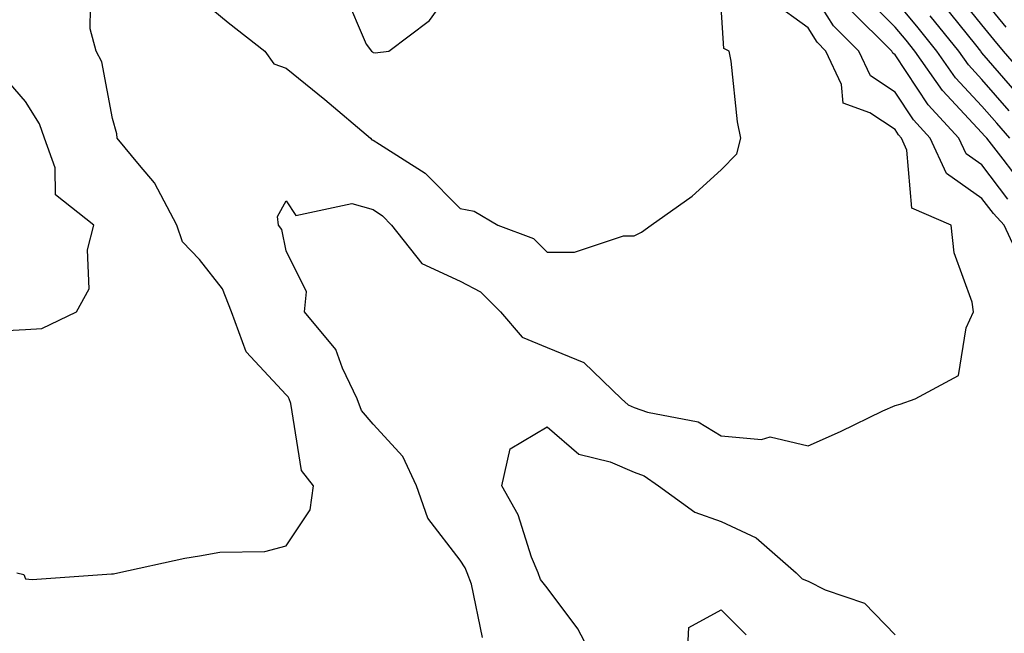
# Model space of a CAD drawing. Units: inches. Extents: x 965843 to 968483, y 7279418 to 7282058.
# Drawn here: x 966647 to 966761, y 7280605 to 7280676 of the extents above; entities that cross this region are included whole.
import ezdxf

# ---------------------------------------------------------------- set-up
doc = ezdxf.new("R2010")
doc.units = ezdxf.units.IN
doc.header["$MEASUREMENT"] = 0
doc.layers.add('Contour_96587279', color=7, linetype='Continuous', true_color=0x69310c)

msp = doc.modelspace()

# ---------------------------------------------------------------- linework, layer by layer
at = {"layer": 'Contour_96587279'}
for points in [[(966684.73, 7280678.6, 3230), (966687.25, 7280672.72, 3230), (966687.86, 7280671.92, 3230), (966687.96, 7280671.83, 3230), (966688.05, 7280671.76, 3230), (966688.26, 7280671.71, 3230), (966689.85, 7280671.92, 3230), (966694.53, 7280675.44, 3230), (966698.05, 7280680.34, 3230)], [(966647.08, 7280611.92, 3229), (966647.86, 7280611.73, 3229), (966648.05, 7280611.21, 3229), (966648.82, 7280611.15, 3229), (966657.94, 7280611.81, 3229), (966658.05, 7280611.8, 3229), (966658.16, 7280611.81, 3229), (966658.67, 7280611.92, 3229), (966666.37, 7280613.6, 3229), (966668.05, 7280613.87, 3229), (966670.41, 7280614.28, 3229), (966675.59, 7280614.38, 3229), (966678.05, 7280615.02, 3229), (966680.8, 7280619.17, 3229), (966681.17, 7280621.92, 3229), (966679.81, 7280623.68, 3229), (966678.58, 7280631.39, 3229), (966678.38, 7280631.92, 3229), (966678.27, 7280632.14, 3229), (966678.05, 7280632.4, 3229), (966673.45, 7280637.32, 3229), (966671.73, 7280641.92, 3229), (966670.71, 7280644.58, 3229), (966668.05, 7280647.95, 3229), (966666.1, 7280649.97, 3229), (966665.45, 7280651.92, 3229), (966662.91, 7280656.78, 3229), (966661.16, 7280658.81, 3229), (966658.59, 7280661.92, 3229), (966658.56, 7280662.43, 3229), (966658.05, 7280664.16, 3229), (966656.82, 7280670.69, 3229), (966656.17, 7280671.92, 3229), (966655.49, 7280674.48, 3229), (966655.56, 7280679.43, 3229)], [(966762.84, 7280647.13, 3227), (966760.59, 7280651.92, 3227), (966759.37, 7280653.24, 3227), (966758.05, 7280654.98, 3227), (966753.96, 7280657.83, 3227), (966752.1, 7280661.92, 3227), (966750.16, 7280664.03, 3227), (966748.05, 7280667.2, 3227), (966745.22, 7280669.09, 3227), (966743.9, 7280671.92, 3227), (966740.97, 7280674.84, 3227), (966738.05, 7280679.49, 3227)], [(966668.05, 7280677.98, 3229), (966671.35, 7280675.22, 3229), (966675.59, 7280671.92, 3229), (966676.6, 7280670.47, 3229), (966678.05, 7280669.96, 3229), (966682.49, 7280666.36, 3229), (966687.73, 7280661.92, 3229), (966687.87, 7280661.74, 3229), (966688.05, 7280661.7, 3229), (966688.75, 7280661.22, 3229), (966694.03, 7280657.9, 3229), (966698.05, 7280653.81, 3229), (966699.65, 7280653.52, 3229), (966702.36, 7280651.92, 3229), (966706.49, 7280650.36, 3229), (966708.05, 7280648.79, 3229), (966711.18, 7280648.79, 3229), (966716.81, 7280650.68, 3229), (966718.05, 7280650.68, 3229), (966718.88, 7280651.09, 3229), (966720.02, 7280651.92, 3229), (966724.71, 7280655.26, 3229), (966728.05, 7280658.27, 3229), (966729.86, 7280660.11, 3229), (966730.33, 7280661.92, 3229), (966729.94, 7280663.81, 3229), (966729.19, 7280670.78, 3229), (966728.99, 7280671.92, 3229), (966728.35, 7280672.22, 3229), (966728.05, 7280676.97, 3229)], [(966762.7, 7280656.57, 3225), (966760.47, 7280659.5, 3225), (966758.59, 7280661.92, 3225), (966758.33, 7280662.2, 3225), (966758.05, 7280662.54, 3225), (966753.52, 7280667.39, 3225), (966750.34, 7280671.92, 3225), (966749.32, 7280673.19, 3225), (966748.05, 7280674.7, 3225), (966744.44, 7280678.31, 3225)], [(966764.01, 7280667.88, 3221), (966760.51, 7280671.92, 3221), (966759.4, 7280673.27, 3221), (966758.05, 7280674.94, 3221), (966754.94, 7280678.81, 3221)], [(966760.83, 7280674.7, 3220), (966758.05, 7280678.14, 3220)], [(966700.61, 7280604.48, 3228), (966699.36, 7280610.61, 3228), (966698.86, 7280611.92, 3228), (966698.63, 7280612.5, 3228), (966698.05, 7280613.39, 3228), (966694.33, 7280618.2, 3228), (966693.04, 7280621.92, 3228), (966691.44, 7280625.31, 3228), (966688.05, 7280629.01, 3228), (966686.71, 7280630.58, 3228), (966686.21, 7280631.92, 3228), (966684.5, 7280635.47, 3228), (966683.75, 7280637.62, 3228), (966680.15, 7280641.92, 3228), (966680.36, 7280644.23, 3228), (966678.05, 7280648.96, 3228), (966677.53, 7280651.4, 3228), (966677.17, 7280651.92, 3228), (966677.05, 7280652.92, 3228), (966678.05, 7280654.69, 3228), (966679.16, 7280653.03, 3228), (966685.57, 7280654.4, 3228), (966688.05, 7280653.71, 3228), (966689.1, 7280652.97, 3228), (966690.15, 7280651.92, 3228), (966693.62, 7280647.49, 3228), (966698.05, 7280645.47, 3228), (966700.38, 7280644.25, 3228), (966702.69, 7280641.92, 3228), (966705.16, 7280639.03, 3228), (966708.05, 7280637.85, 3228), (966712.25, 7280636.12, 3228), (966716.59, 7280631.92, 3228), (966717.36, 7280631.23, 3228), (966718.05, 7280630.93, 3228), (966719.58, 7280630.39, 3228), (966725.4, 7280629.27, 3228), (966728.05, 7280627.69, 3228), (966732.71, 7280627.26, 3228), (966733.68, 7280627.55, 3228), (966738.05, 7280626.53, 3228), (966741.8, 7280628.17, 3228), (966746.66, 7280630.53, 3228), (966748.05, 7280631.18, 3228), (966748.64, 7280631.33, 3228), (966750.38, 7280631.92, 3228), (966755.34, 7280634.63, 3228), (966756.23, 7280640.1, 3228), (966757.09, 7280641.92, 3228), (966756.91, 7280643.06, 3228), (966754.84, 7280648.71, 3228), (966754.51, 7280651.92, 3228), (966749.98, 7280653.85, 3228), (966749.42, 7280660.55, 3228), (966748.8, 7280661.92, 3228), (966748.44, 7280662.31, 3228), (966748.05, 7280662.9, 3228), (966745.14, 7280664.83, 3228), (966742.07, 7280665.94, 3228), (966741.9, 7280668.07, 3228), (966740.11, 7280671.92, 3228), (966739.09, 7280672.96, 3228), (966738.05, 7280674.59, 3228), (966733.79, 7280677.66, 3228)], [(966761.27, 7280661.92, 3224), (966759.76, 7280663.63, 3224), (966758.05, 7280665.6, 3224), (966755, 7280668.87, 3224), (966752.85, 7280671.92, 3224), (966750.72, 7280674.59, 3224), (966748.05, 7280677.77, 3224)], [(966762.6, 7280666.47, 3222), (966758.05, 7280671.74, 3222), (966757.97, 7280671.84, 3222), (966757.91, 7280671.92, 3222), (966757.33, 7280672.64, 3222), (966753.52, 7280677.39, 3222)], [(966761.03, 7280654.9, 3226), (966758.05, 7280658.83, 3226), (966756.23, 7280660.1, 3226), (966755.4, 7280661.92, 3226), (966751.88, 7280665.75, 3226), (966748.05, 7280671.51, 3226), (966747.81, 7280671.68, 3226), (966747.69, 7280671.92, 3226), (966742.86, 7280676.73, 3226)], [(966761.17, 7280665.05, 3223), (966758.05, 7280668.68, 3223), (966756.49, 7280670.36, 3223), (966755.38, 7280671.92, 3223), (966752.11, 7280675.98, 3223)], [(966645.92, 7280639.79, 3230), (966648.05, 7280639.91, 3230), (966649.95, 7280640.02, 3230), (966653.94, 7280641.92, 3230), (966655.37, 7280644.6, 3230), (966655.2, 7280649.07, 3230), (966655.9, 7280651.92, 3230), (966651.51, 7280655.38, 3230), (966651.48, 7280658.49, 3230), (966650.23, 7280661.92, 3230), (966649.68, 7280663.55, 3230), (966648.05, 7280666.12, 3230), (966645.36, 7280669.23, 3230)], [(966713.44, 7280601.92, 3227), (966711.59, 7280605.46, 3227), (966708.05, 7280610.19, 3227), (966707.29, 7280611.16, 3227), (966707, 7280611.92, 3227), (966706.26, 7280613.71, 3227), (966704.72, 7280618.59, 3227), (966702.84, 7280621.92, 3227), (966703.81, 7280626.16, 3227), (966708.05, 7280628.69, 3227), (966711.7, 7280625.57, 3227), (966715.29, 7280624.68, 3227), (966718.05, 7280623.48, 3227), (966719.2, 7280623.07, 3227), (966720.85, 7280621.92, 3227), (966725.03, 7280618.9, 3227), (966728.05, 7280617.82, 3227), (966732.08, 7280615.95, 3227), (966736.68, 7280611.92, 3227), (966737.37, 7280611.24, 3227), (966738.05, 7280610.96, 3227), (966740, 7280609.97, 3227), (966744.56, 7280608.43, 3227), (966748.05, 7280604.78, 3227)], [(966724.15, 7280601.92, 3226), (966724.34, 7280605.63, 3226), (966728.05, 7280607.65, 3226), (966730.93, 7280604.8, 3226)]]:
    msp.add_polyline3d(points, dxfattribs=at)

doc.saveas('drawing.dxf')
